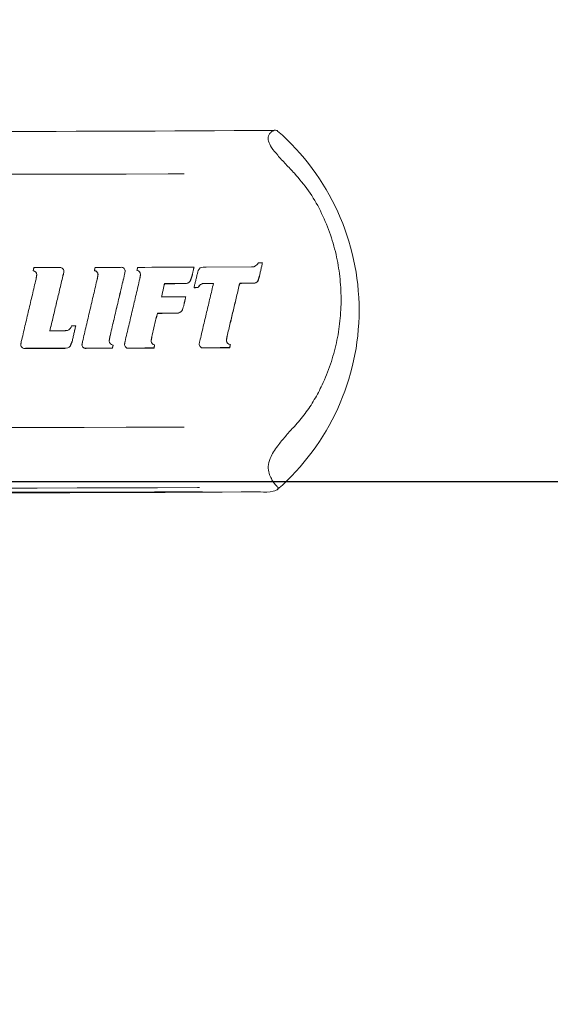
# Model space of a CAD drawing. Units: inches. Extents: x 0.6 to 7.9, y 0.4 to 10.6.
# Drawn here: x 3.6 to 3.8, y 4 to 4.4 of the extents above; entities that cross this region are included whole.
import ezdxf

# ---------------------------------------------------------------- set-up
doc = ezdxf.new("R2010")
doc.units = ezdxf.units.IN
doc.header["$MEASUREMENT"] = 0
doc.linetypes.add('PHANTOM', pattern=[0.49999999999999994, 0.25, -0.05, 0.05, -0.05, 0.05, -0.05])
doc.layers.add('FORMAT', color=7, linetype='Continuous')
doc.styles.add('SLDTEXTSTYLE0', font='TXT', dxfattribs={"width": 0.75})
doc.dimstyles.new('SLDDIMSTYLE0', dxfattribs={"dimtxt": 0.1041666666666667, "dimasz": 0.09375000000000001, "dimexe": 0, "dimexo": 0.0625, "dimgap": 0.02604166666666667, "dimtad": 0, "dimtih": 1, "dimtoh": 1, "dimlfac": 28, "dimzin": 12, "dimdsep": 46, "dimtxsty": 'SLDTEXTSTYLE0', "dimsah": 1, "dimcen": 0.09, "dimadec": 0, "dimazin": 0, "dimtfac": 1, "dimtofl": 0, "dimtmove": 0, "dimatfit": 3, "dimfxl": 0, "dimtolj": 1, "dimtzin": 12, "dimarcsym": 0})

# ---------------------------------------------------------------- blocks, each defined once
blk = doc.blocks.new('*D11')
at = {"layer": 'FORMAT'}
for p, q in [((2.468359437967448, 4.827992446360026), (4.424375126403211, 4.827992446360036)), ((4.299375126403211, 4.827992446360035), (4.299375126403213, 4.590713874931462)), ((4.299375126403215, 4.18513530350289), (4.299375126403214, 4.422413874931463)), ((2.526379167668783, 4.185135303502881), (4.424375126403215, 4.185135303502891))]:
    blk.add_line(p, q, dxfattribs=at)
for points in [[(4.299375126403211, 4.827992446360035), (4.283750126403212, 4.734242446360035), (4.315000126403212, 4.734242446360035)], [(4.299375126403215, 4.18513530350289), (4.315000126403214, 4.27888530350289), (4.283750126403214, 4.27888530350289)]]:
    blk.add_solid(points, dxfattribs=at)
at = {"layer": 'FORMAT', "insert": (4.196659658777313, 4.555470513264821), "char_height": 0.1041666666666667, "attachment_point": 1, "style": 'SLDTEXTSTYLE0'}
blk.add_mtext('18"', dxfattribs=at)
blk = doc.blocks.new('*D12')
at = {"layer": 'FORMAT'}
for p, q in [((2.526379167668783, 4.185135303502881), (4.424188212273782, 4.185135303502891)), ((4.299188212273782, 4.18513530350289), (4.299188212273783, 3.83551088223921)), ((4.299188212273786, 3.317586460975529), (4.299188212273785, 3.66721088223921)), ((3.634782383091871, 3.317586460975526), (4.424188212273786, 3.31758646097553))]:
    blk.add_line(p, q, dxfattribs=at)
for points in [[(4.299188212273782, 4.18513530350289), (4.283563212273783, 4.09138530350289), (4.314813212273783, 4.09138530350289)], [(4.299188212273786, 3.317586460975529), (4.314813212273785, 3.411336460975529), (4.283563212273785, 3.411336460975529)]]:
    blk.add_solid(points, dxfattribs=at)
at = {"layer": 'FORMAT', "insert": (4.028576341770187, 3.80026752057257), "char_height": 0.1041666666666667, "attachment_point": 1, "style": 'SLDTEXTSTYLE0'}
blk.add_mtext('24 5/16"', dxfattribs=at)

msp = doc.modelspace()

# ---------------------------------------------------------------- linework, layer by layer
at = {"color": 7, "linetype": 'Continuous', "lineweight": 15}
for p, q in [((3.695432303516085, 4.280415018154929), (3.715637959622431, 4.280525813065492)), ((3.720501705340788, 4.282370690800927), (3.718659844713357, 4.282359292837359)), ((3.615310402424458, 4.244322696048894), (3.63270335959477, 4.244348509084033)), ((3.615312413829793, 4.244266879550834), (3.632706879554108, 4.244292776394529)), ((3.642519688100468, 4.244313896150551), (3.65388714535406, 4.244344234847695))]:
    msp.add_line(p, q, dxfattribs=at)
at = {"color": 7, "linetype": 'Continuous', "lineweight": 15, "flags": 128}
for points in [[(3.630212485512417, 4.28019401499369), (3.628813217867353, 4.280191584545576), (3.627413950222288, 4.280189154097462), (3.626014598768668, 4.28018689126646), (3.624615331123603, 4.280184796052569), (3.623215979669983, 4.280182700838678), (3.621816628216363, 4.280180689433342), (3.620417360571298, 4.280178845645118), (3.619018009117678, 4.280177085665449)], [(3.657394365790731, 4.280260726603984), (3.655991661994885, 4.280256452367646), (3.654588874390483, 4.280252178131308), (3.653186170594637, 4.280248071512082), (3.651783382990236, 4.280244048701411), (3.650380595385834, 4.280240025890739), (3.648977807781432, 4.280236254505735), (3.647574936368474, 4.280232483120732), (3.646172148764073, 4.280228795544283)], [(3.659514722248573, 4.278918784010981), (3.65951170514057, 4.278946692260011), (3.659508771841122, 4.278974600509041)], [(3.686127039582717, 4.273109929210606), (3.68498632133182, 4.273104816888711), (3.683845603080923, 4.273099704566818), (3.682704884830027, 4.273094676053478), (3.68156416657913, 4.273089731348695), (3.680423448328233, 4.273084870452467), (3.67928264626878, 4.273080093364796), (3.678141928017884, 4.273075316277124), (3.677001125958431, 4.273070622998008)], [(3.686135420438282, 4.273054112712546), (3.68499461837883, 4.273049000390651), (3.683853816319377, 4.273043888068757), (3.682713014259924, 4.273038943363974), (3.681572128391916, 4.273033998659191), (3.680431326332464, 4.273029053954407), (3.679290440464455, 4.273024276866736), (3.678149554596447, 4.273019499779064), (3.677008668728439, 4.273014806499948)], [(3.69194921994344, 4.271321957484456), (3.691718914032526, 4.271320867973232), (3.691488608121611, 4.271319778462009), (3.691258386019251, 4.27131860514223), (3.691028080108336, 4.271317515631006), (3.690797774197421, 4.271316426119783), (3.690567468286506, 4.271315336608559), (3.690337162375591, 4.271314247097336), (3.690106856464676, 4.271313157586113)], [(3.691958103650339, 4.271266140986395), (3.691727797739424, 4.271265051475172), (3.691497491828509, 4.271263961963949), (3.691267185917594, 4.271262872452725), (3.691036880006679, 4.271261782941502), (3.690806574095764, 4.271260609621723), (3.690576268184849, 4.271259520110499), (3.690345962273934, 4.271258430599276), (3.690115656363019, 4.271257341088052)], [(3.698749781382774, 4.273171025647672), (3.69828020204549, 4.273168595199558), (3.697810706516762, 4.27316624856), (3.697341127179477, 4.273163818111886), (3.696871547842194, 4.273161471472328), (3.696402052313465, 4.27315912483277), (3.69593247297618, 4.273156694384657), (3.695462893638896, 4.273154347745098), (3.694993314301612, 4.273152084914096)], [(3.698759335558118, 4.273115292958167), (3.698289756220834, 4.273112862510054), (3.697820093074994, 4.27311043206194), (3.69735051373771, 4.273108085422382), (3.696880934400426, 4.273105654974268), (3.696411355063141, 4.27310330833471), (3.695941691917302, 4.273100961695152), (3.695472112580017, 4.273098615055594), (3.695002533242733, 4.273096268416036)], [(3.716393409943024, 4.273269584509112), (3.715642401475881, 4.273265058847107), (3.714891393008738, 4.273260616993658), (3.71414046835015, 4.273256175140208), (3.713389459883007, 4.273251733286759), (3.712638451415863, 4.27324729143331), (3.71188744294872, 4.273242933388416), (3.711136434481577, 4.273238575343523), (3.710385426014434, 4.273234301107185)], [(3.716404556480925, 4.273213768011051), (3.715653464205226, 4.273209242349047), (3.714902455738083, 4.273204800495598), (3.714151363462384, 4.273200358642148), (3.713400271186685, 4.273195916788699), (3.712649262719542, 4.273191558743806), (3.711898170443843, 4.273187200698912), (3.711147078168144, 4.273182842654018), (3.710395985892445, 4.273178484609124)], [(3.686422129507147, 4.267211902107023), (3.685077253614697, 4.267205867891017), (3.68373229391369, 4.267199833675011), (3.682387334212684, 4.267193967076115), (3.681042374511678, 4.267188184285775), (3.679697414810672, 4.267182401495436), (3.678352455109666, 4.267176786322207), (3.677007411600104, 4.267171254957534), (3.675662451899099, 4.267165807401418)], [(3.682614958249819, 4.259934134751841), (3.681515557616855, 4.259929441472725), (3.680416240792447, 4.259924748193609), (3.679316840159484, 4.259920054914493), (3.678217439526521, 4.259915445443932), (3.677118122702113, 4.259910919781927), (3.67601872206915, 4.259906477928478), (3.674919321436186, 4.259902119883584), (3.673819836994667, 4.25989776183869)], [(3.682623003871161, 4.259878402062337), (3.681523603238197, 4.259873624974665), (3.680424118796678, 4.259868931695548), (3.679324634355159, 4.259864238416433), (3.67822514991364, 4.259859712754428), (3.677125665472121, 4.259855187092422), (3.676026181030602, 4.259850661430418), (3.674926696589083, 4.259846303385524), (3.673827128339008, 4.25984194534063)], [(3.637591325985708, 4.254342008876366), (3.637361020074793, 4.254341506025032), (3.637130630355323, 4.254341086982254), (3.636900240635852, 4.25434058413092), (3.636669934724936, 4.254340081279586), (3.636439545005466, 4.254339578428252), (3.636209155285996, 4.254339075576918), (3.63597884937508, 4.25433865653414), (3.63574845965561, 4.254338153682806)], [(3.632206626285456, 4.252062164737129), (3.631439945618407, 4.252060739991683), (3.630673264951359, 4.252059315246237), (3.62990658428431, 4.252057974309347), (3.62913990361726, 4.252056633372456), (3.628373222950211, 4.252055292435566), (3.627606458474607, 4.252054035307231), (3.626839777807558, 4.252052778178896), (3.626073097140509, 4.252051521050562)], [(3.640364132049255, 4.245732355954859), (3.640366311071701, 4.245704447705829), (3.640368406285592, 4.245676623265354)], [(3.659261117559189, 4.245702352491938), (3.659264050858637, 4.245674444242908), (3.65926706796664, 4.245646535993878)], [(3.692443019953306, 4.245713331412728), (3.692447461806756, 4.245685506972253), (3.692451987468761, 4.245657598723223)], [(3.653881697797943, 4.244400051345755), (3.652460891354077, 4.244395860917973), (3.651040084910212, 4.244391838107302), (3.649619362274902, 4.244387899105186), (3.648198555831037, 4.244384043911627), (3.646777749387171, 4.244380272526623), (3.645356942943305, 4.24437666875873), (3.643936136499439, 4.244373148799393), (3.642515246247018, 4.244369628840055)], [(3.672315557229378, 4.244462740145378), (3.670946293047235, 4.244457544014929), (3.669576861247981, 4.244452347884478), (3.668207513257281, 4.244447319371139), (3.666838165266582, 4.244442374666356), (3.665468733467328, 4.244437513770129), (3.664099385476629, 4.244432736682457), (3.662729953677375, 4.244428043403341), (3.66136052187812, 4.244423433932781)], [(3.672322764765164, 4.244406923647318), (3.670953249157354, 4.244401727516868), (3.669583817358099, 4.244396531386418), (3.668214301750289, 4.244391502873079), (3.666844786142479, 4.244386558168296), (3.665475270534668, 4.244381697272069), (3.664105754926858, 4.244376920184397), (3.662736239319047, 4.244372226905281), (3.661366723711237, 4.244367617434721)], [(3.705909713908718, 4.244619881187215), (3.704492175998523, 4.244612170800095), (3.703074638088328, 4.244604460412976), (3.701657016369576, 4.244596917642967), (3.700239394650826, 4.244589458681515), (3.698821772932074, 4.244582083528619), (3.697404067404768, 4.244574875992833), (3.695986445686017, 4.244567668457047), (3.69456874015871, 4.244560628538373)], [(3.705919938552507, 4.244564064689155), (3.704502233025201, 4.244556354302035), (3.703084527497894, 4.244548727723472), (3.701666821970587, 4.244541184953463), (3.700249032634725, 4.244533725992011), (3.698831243298863, 4.244526350839114), (3.697413537771556, 4.244519059494773), (3.695995664627138, 4.244511935767543), (3.694577875291275, 4.244504812040313)], [(3.725279547289608, 4.180759018913345), (3.72595973752723, 4.18097180883613), (3.726522092935614, 4.181194655785593), (3.726961752618533, 4.181425715973509), (3.727274693765315, 4.181662894185987), (3.727458318310735, 4.181904095209136), (3.727510950083681, 4.182147223829065), (3.727432086232818, 4.182390184831882), (3.727222397226592, 4.182630799195142)]]:
    msp.add_lwpolyline(points, dxfattribs=at)
at = {"color": 7, "linetype": 'Continuous', "lineweight": 15}
for centre, radius, start, end in [((3.593131125927319, 23.89882722200435), 19.55812081119862, 269.5646761941341, 270.3879228932402), ((3.657708675544379, 4.261267666613162), 0.1056849240328786, 311.105376495646, 48.88244187537934), ((3.63064626160354, 4.278545851001592), 0.001704290539221261, 5.250246983098491, 104.7451469592717), ((3.657828949815202, 4.278614428980151), 0.00170269173386318, 5.050551719177478, 104.7874234316107), ((3.593317402665978, 24.77288494966315), 20.49272440339223, 270.2006472932798, 270.2706154493446), ((3.695386071405633, 4.2772286276634), 0.003795588251226326, 132.8332599477314, 175.2060904240365), ((3.695144927570783, 4.273525415575776), 0.006895593421353175, 87.61148928024342, 109.8313786188902), ((3.715934955459721, 4.283443342660097), 0.002932607280691025, 264.1874824999766, 338.3057238195449), ((3.618458573549068, 4.276996918830122), 0.001834478878776776, 1.71112627872416, 82.39944310796463), ((3.618460879572526, 4.276940967016881), 0.001834607293223796, 1.71523432787674, 82.4013391322045), ((3.645644535214013, 4.277051013931024), 0.001831388454045496, 1.697068125330042, 82.48096563919853), ((3.645696842973658, 4.277063579578873), 0.001757789201131586, 7.909582732525143, 83.72535216461952), ((3.664534647969414, 4.277109959270962), 0.001829281415390891, 1.685017644528819, 82.53313621975094), ((3.664541153127789, 4.27705410261222), 0.001829314491898213, 1.686245581637906, 82.53491144096961), ((3.686318664836636, 4.275607423893296), 0.002504835309557768, 265.6124635776999, 325.3661798958122), ((3.686327017454809, 4.275552149175304), 0.002505373342640292, 265.6140553162455, 325.3596201880205), ((3.695674181599479, 4.269682760491841), 0.00406968132899357, 132.9899076798883, 156.2477495629097), ((3.695685182788505, 4.269625266233793), 0.004072295281028164, 132.9947415280723, 156.2381433473532), ((3.716537473741001, 4.275581902344965), 0.002316801275873984, 266.4349224443525, 327.9672396561331), ((3.716548451495483, 4.275526718133146), 0.002317421852514822, 266.440059428132, 327.9583986435311), ((3.632836996109402, 4.25504786361434), 0.002996716230779242, 290.5961716094992, 346.300527109628), ((3.614876094484657, 4.245977371978698), 0.001710723770586511, 185.1506854419147, 284.7068626054655), ((3.614877996881259, 4.245921685594372), 0.001710877297443172, 185.1545970653443, 284.7092873803844), ((3.632994026008947, 4.247219674427649), 0.002885840847086663, 264.2192769450774, 318.5840554114782), ((3.632997736395199, 4.247163999183655), 0.002885917186409018, 264.2156303884227, 318.5816527436102), ((3.642069607794404, 4.246032829335031), 0.001721868031219666, 185.500167716533, 284.9995250489197), ((3.642073879098038, 4.245977051781771), 0.001721868845268091, 185.5014670052811, 285.0053931584064), ((3.654328187405329, 4.247685390705311), 0.001929065456847576, 184.838639838108, 265.4986011618872), ((3.660930252545004, 4.246059477722987), 0.001691676973447555, 184.737802546961, 284.7347681612176), ((3.660936375541196, 4.24600383301827), 0.00169186316920391, 184.743117776506, 284.7358704664055), ((3.672799528331754, 4.247587893126009), 0.001773541416714825, 182.1643218903464, 263.654931881878), ((3.694117847064406, 4.246216869214329), 0.001716519082090354, 185.7055675738084, 285.2290695100277), ((3.694127026812616, 4.246161406651498), 0.001716848874105211, 185.7163386078141, 285.2245301582482), ((3.706373096281976, 4.247901825538036), 0.001924402021454164, 185.0695264017012, 265.626414920339), ((3.593534667094608, 24.01007999334824), 19.82998700891023, 269.5816534302529, 270.3641234693757), ((3.721457995055292, 4.200065370801967), 0.01968094217071233, 264.4556953619261, 281.1965491198112)]:
    msp.add_arc(centre, radius, start, end, dxfattribs=at)
at = {"color": 7, "linetype": 'PHANTOM', "lineweight": 0}
for centre, radius, start, end in [((3.59371167864184, 24.71324016144784), 20.39160698418898, 269.5562975840671, 270.3960134849067), ((3.59371819154151, 24.6025986082985), 20.39351486694517, 269.5563207961647, 270.3959581374145), ((3.593714138225471, 24.71059933207042), 20.52840267877506, 269.5779542231156, 270.3726307309956), ((3.593716073932598, 24.77007024271703), 20.58973155770055, 269.5830077436319, 270.3661088555908)]:
    msp.add_arc(centre, radius, start, end, dxfattribs=at)
at = {"color": 7, "linetype": 'Continuous', "lineweight": 15}
for points, knots in [([(3.734652025684603, 4.322120250658238), (3.733378613149156, 4.32345993335888), (3.730804980949982, 4.326167500968805), (3.727284593572875, 4.329975714106727), (3.724494600590368, 4.333415582432703), (3.722931581600702, 4.336455326895248), (3.723018426330169, 4.338625332160052), (3.723843056241896, 4.339996621478675), (3.724817901813999, 4.340840273919151), (3.725853940029324, 4.341275660365239), (3.726679075276752, 4.341275861812268), (3.727071505773068, 4.341006918126456), (3.727222397226591, 4.340903507958162)], [0, 0, 0, 0, 0.1387121813198555, 0.2803444495205935, 0.407767931516754, 0.5150753255002489, 0.622974645809374, 0.6992962995771025, 0.777561515786735, 0.8612453947837092, 0.9466481727068274, 1, 1, 1, 1]), ([(3.734652025684604, 4.209570724173306), (3.736281388871244, 4.21143990548807), (3.739545743924533, 4.215184725255939), (3.743601533136201, 4.221432652286631), (3.747474753879418, 4.228721599648003), (3.750862862842021, 4.237154207976043), (3.753496089163661, 4.246691551175314), (3.755074070814111, 4.256467819642918), (3.755565953658971, 4.266366218114363), (3.754986496707101, 4.276271212132622), (3.753307007663, 4.286190664262769), (3.750465119533915, 4.295999941711037), (3.74638687982012, 4.305509283268137), (3.741259801917526, 4.314419367032063), (3.736831370255241, 4.319580382731689), (3.734652025684603, 4.322120250658238)], [0, 0, 0, 0, 0.06013474749508821, 0.1204772321318653, 0.1806996251104087, 0.261050434346863, 0.341673554815343, 0.4220639163824749, 0.5029433869269058, 0.584057429239027, 0.6649306459193781, 0.7493369400796656, 0.8340208244859356, 0.9183173993456698, 1, 1, 1, 1]), ([(3.618701212777336, 4.278815280444758), (3.618701610867655, 4.278805977703619), (3.618702407046832, 4.278787372255491), (3.618703119421605, 4.278768766704912), (3.618703475608339, 4.278759463946698)], [0, 0, 0, 0, 0.5000009177420962, 1, 1, 1, 1]), ([(3.632343401848271, 4.278701803660414), (3.632317212249986, 4.278454130290357), (3.63226479124062, 4.27795838812929), (3.632139669186373, 4.277475298868654), (3.632077058258428, 4.277233561574052)], [0, 0, 0, 0, 0.4996011828467668, 1, 1, 1, 1]), ([(3.632077058258428, 4.277233561574052), (3.632077651901605, 4.277224258837339), (3.632078839184649, 4.277205653415767), (3.632079942668715, 4.277187047838633), (3.632080494409209, 4.277177745075992)], [0, 0, 0, 0, 0.5000013935181827, 1, 1, 1, 1]), ([(3.632346921807608, 4.278645987162354), (3.63232073875308, 4.278398312308751), (3.632268330193509, 4.277902561046965), (3.632143140138292, 4.277419480830027), (3.632080494409209, 4.277177745075992)], [0, 0, 0, 0, 0.4995950039773506, 1, 1, 1, 1]), ([(3.645884182566873, 4.278866655089369), (3.645884999649477, 4.278857352955005), (3.645886633598591, 4.278838751146387), (3.645888184370925, 4.278820141955973), (3.645888959654545, 4.278810838591309)], [0, 0, 0, 0, 0.5000661255684503, 1, 1, 1, 1]), ([(3.659525030700918, 4.278764324842926), (3.659500862113283, 4.278515910712297), (3.659452497637382, 4.278018801844557), (3.659337727286487, 4.277532163915923), (3.659280309718432, 4.277288707603668)], [0, 0, 0, 0, 0.4997177615409705, 1, 1, 1, 1]), ([(3.659280309718432, 4.277288707603668), (3.659281322464661, 4.277279404279531), (3.659283348207369, 4.277260795332424), (3.659285289406443, 4.27724219328054), (3.659286260125882, 4.277232891105608)], [0, 0, 0, 0, 0.4999382331059693, 0.9999999999999999, 0.9999999999999999, 0.9999999999999999, 0.9999999999999999]), ([(3.659530981108368, 4.278708508344866), (3.659506812520734, 4.278460094214236), (3.659458448044834, 4.277962985346496), (3.659343677693938, 4.277476347417863), (3.659286260125882, 4.277232891105608)], [0, 0, 0, 0, 0.4997177615409705, 1, 1, 1, 1]), ([(3.659525030700918, 4.278764324842926), (3.659526043323432, 4.278755022712915), (3.65952806829876, 4.278736420930406), (3.659530010258047, 4.278717811713879), (3.659530981108368, 4.278708508344866)], [0, 0, 0, 0, 0.5000665933621843, 1, 1, 1, 1]), ([(3.664772368178465, 4.278923728715765), (3.664773464738209, 4.278914425393559), (3.664775658127743, 4.278895816458043), (3.664777766914204, 4.278877214394569), (3.66477882143725, 4.278867912217704)], [0, 0, 0, 0, 0.4999384407572565, 1, 1, 1, 1]), ([(3.666363138373181, 4.2771637490472), (3.666364227814467, 4.277154446894686), (3.666366406417411, 4.277135844977235), (3.666368585859396, 4.277117235895672), (3.666369675440521, 4.27710793254914)], [0, 0, 0, 0, 0.5000641755823207, 1, 1, 1, 1]), ([(3.688379645941369, 4.274183852042653), (3.688381105692617, 4.274174548728712), (3.688384025549414, 4.27415593984281), (3.688386860550204, 4.274137337729731), (3.6883882782226, 4.274128035544593)], [0, 0, 0, 0, 0.4999393295727942, 1, 1, 1, 1]), ([(3.694993314301612, 4.273152084914096), (3.694624971440733, 4.273146233618937), (3.693890635552659, 4.273134568356806), (3.693228966030216, 4.272817601921407), (3.692899189921687, 4.27265962584112)], [0, 0, 0, 0, 0.5015999719757316, 1, 1, 1, 1]), ([(3.692899189921687, 4.27265962584112), (3.692900663463275, 4.272650323654685), (3.692903610189715, 4.272631721533823), (3.692906641810338, 4.272613112655705), (3.692908157437141, 4.27260380934306)], [0, 0, 0, 0, 0.5000605309951186, 1, 1, 1, 1]), ([(3.695002533242733, 4.273096268416036), (3.694634134184054, 4.273090420876737), (3.693899715978413, 4.273078763574095), (3.693237962137591, 4.272761785026163), (3.692908157437141, 4.27260380934306)], [0, 0, 0, 0, 0.5016202700993214, 1, 1, 1, 1]), ([(3.718501530351742, 4.274353061516502), (3.718503395223619, 4.274343758127497), (3.718507125480236, 4.274325148790938), (3.718510937989858, 4.274306547128438), (3.718512844506754, 4.274297245018442)], [0, 0, 0, 0, 0.4999312563544495, 1, 1, 1, 1]), ([(3.685515320935058, 4.263201578910809), (3.685296842673999, 4.262434704669139), (3.685023239270393, 4.261474337254815), (3.68425003470381, 4.260565130391605), (3.683769514643525, 4.260210193143788), (3.6832138137559, 4.259970144018099), (3.682814669149433, 4.259946143396474), (3.682614958249819, 4.259934134751841)], [0, 0, 0, 0, 0.4990825530274188, 0.6250081107711336, 0.7495901803709901, 0.8747081395056218, 1, 1, 1, 1]), ([(3.685523701790622, 4.263145846221304), (3.685305180474992, 4.262378979510069), (3.685031512634585, 4.261418584611572), (3.684258274722794, 4.260509312516851), (3.683777651326726, 4.260154404907932), (3.683221925905897, 4.259914291755243), (3.682822745119978, 4.259890371319877), (3.682623003871161, 4.259878402062337)], [0, 0, 0, 0, 0.4990586902626342, 0.6250022502683875, 0.7495900960388083, 0.8747004147045442, 1, 1, 1, 1]), ([(3.613172278552818, 4.245823791089068), (3.613172550930854, 4.24581448833275), (3.613173095687702, 4.245795882793555), (3.613173724250593, 4.245777277334044), (3.613174038532487, 4.245767974591008)], [0, 0, 0, 0, 0.4999992861866165, 1, 1, 1, 1]), ([(3.635158195998196, 4.245310631302848), (3.635158810554806, 4.245301329150503), (3.635160039510247, 4.245282727234063), (3.635161268939126, 4.245264118151489), (3.635161883574644, 4.245254814804787)], [0, 0, 0, 0, 0.5000641936820202, 0.9999999999999999, 0.9999999999999999, 0.9999999999999999, 0.9999999999999999]), ([(3.652405996750129, 4.247522674320567), (3.652406890650663, 4.247513372168134), (3.652408678222264, 4.247494770251167), (3.652410466482401, 4.247476161169121), (3.652411360497691, 4.247466857822507)], [0, 0, 0, 0, 0.5000641842556377, 1, 1, 1, 1]), ([(3.654176787722372, 4.245762275609224), (3.654177709675639, 4.245752972262621), (3.654179553818899, 4.245734363180637), (3.654181397252119, 4.245715761263607), (3.654182319087045, 4.245706459111164)], [0, 0, 0, 0, 0.4999358168788327, 0.9999999999999999, 0.9999999999999999, 0.9999999999999999, 0.9999999999999999]), ([(3.65924435584806, 4.245919751885283), (3.659245326567498, 4.24591044971035), (3.659247267766573, 4.245891847658467), (3.65924929350928, 4.24587323871136), (3.659250306255511, 4.245863935387223)], [0, 0, 0, 0, 0.5000617668940306, 0.9999999999999999, 0.9999999999999999, 0.9999999999999999, 0.9999999999999999]), ([(3.671027252111989, 4.247520914340899), (3.671028432438199, 4.247511646327126), (3.671030793184038, 4.247493109566042), (3.671033069846054, 4.247474491201867), (3.671034208222108, 4.247465181651394)], [0, 0, 0, 0, 0.4999802138965858, 1, 1, 1, 1]), ([(3.672603523426578, 4.245825215834515), (3.672604689843781, 4.245815912461169), (3.672607022991106, 4.245797303218636), (3.672609438991564, 4.245778701462128), (3.672610647153808, 4.245769399336454)], [0, 0, 0, 0, 0.4999329407447849, 1, 1, 1, 1]), ([(3.692409831765271, 4.246046218995753), (3.692435609531088, 4.246295205960346), (3.692487206248392, 4.246793577701156), (3.692613096284409, 4.247279289389255), (3.692676091546558, 4.247522339086345)], [0, 0, 0, 0, 0.4996008886652917, 1, 1, 1, 1]), ([(3.692409831765271, 4.246046218995753), (3.692411312288053, 4.246036916843178), (3.692414272953652, 4.246018314925363), (3.692417234759367, 4.245999705844165), (3.692418715472169, 4.245990402497693)], [0, 0, 0, 0, 0.500064169057244, 1, 1, 1, 1]), ([(3.704456222128151, 4.247731776666904), (3.704457898444643, 4.247722508029391), (3.704461251659499, 4.247703967537102), (3.704464603129196, 4.247685352907343), (3.704466279154829, 4.2476760439774)], [0, 0, 0, 0, 0.4999132368473108, 0.9999999999999999, 0.9999999999999999, 0.9999999999999999, 0.9999999999999999]), ([(3.727222397226592, 4.182630799195142), (3.726957329052908, 4.182891345854607), (3.726419822760927, 4.183419683402154), (3.725304229841668, 4.184885171887058), (3.72411349963859, 4.18683449536042), (3.723086209137228, 4.189395312142737), (3.722889050095906, 4.192670467192683), (3.724055033133713, 4.196014851684516), (3.725809879789682, 4.198982981238042), (3.728088621403701, 4.202121609960225), (3.731065560153077, 4.205682254601312), (3.73344877478033, 4.208266151610816), (3.734652025684604, 4.209570724173306)], [0, 0, 0, 0, 0.0898801609118456, 0.1822593461255419, 0.2752704800174526, 0.3708088452729231, 0.4741086870165848, 0.5776428643153784, 0.6580178866661688, 0.7404398580844491, 0.8689518048849133, 1, 1, 1, 1])]:
    msp.add_open_spline(points, degree=3, knots=knots, dxfattribs=at)
for points, degree in [([(3.618701212777336, 4.278815280444758), (3.619018009117678, 4.280177085665449)], 1), ([(3.645884182566873, 4.278866655089369), (3.646172148764073, 4.280228795544283)], 1), ([(3.664772368178465, 4.278923728715765), (3.665081873174466, 4.2802862044049)], 1), ([(3.690106856464676, 4.280389121311234), (3.689171301558, 4.276328932024411)], 1), ([(3.690115656363019, 4.280333304813174), (3.689180017647788, 4.276273115526351)], 1), ([(3.690106856464676, 4.280389121311234), (3.690115656363019, 4.280333304813174)], 1), ([(3.720501705340788, 4.282370690800927), (3.719091458774934, 4.276228613183303)], 1), ([(3.720513187112911, 4.282314874302866), (3.719102856738501, 4.276172796685242)], 1), ([(3.720501705340788, 4.282370690800927), (3.720513187112911, 4.282314874302866)], 1), ([(3.619953899258576, 4.275051689636366), (3.620292234397719, 4.277051697008301)], 1), ([(3.632077058258428, 4.277233561574052), (3.626073097140509, 4.252051521050562)], 1), ([(3.632080494409209, 4.277177745075992), (3.626076030439956, 4.251995704552502)], 1), ([(3.632343401848271, 4.278701803660414), (3.63234398850816, 4.278692500910737), (3.632345161827939, 4.278673895411384), (3.632346335147718, 4.27865528991203), (3.632346921807608, 4.278645987162354)], 3), ([(3.647136785239558, 4.275104824260646), (3.6474751203787, 4.277105250675359)], 1), ([(3.659280309718432, 4.277288707603668), (3.652744331889272, 4.249523184543836)], 1), ([(3.659286260125882, 4.277232891105608), (3.652749695636833, 4.249467368045775)], 1), ([(3.666024803234038, 4.275162987398264), (3.666363138373181, 4.2771637490472)], 1), ([(3.689171301558, 4.276328932024411), (3.688379645941369, 4.274183852042653)], 1), ([(3.689180017647788, 4.276273115526351), (3.6883882782226, 4.274128035544593)], 1), ([(3.689171301558, 4.276328932024411), (3.689180017647788, 4.276273115526351)], 1), ([(3.690106856464676, 4.271313157586113), (3.691603761077068, 4.27754583225239)], 1), ([(3.719091458774934, 4.276228613183303), (3.718501530351742, 4.274353061516503)], 1), ([(3.719102856738501, 4.276172796685242), (3.718512844506754, 4.274297245018442)], 1), ([(3.719091458774934, 4.276228613183303), (3.719102856738501, 4.276172796685242)], 1), ([(3.613416999535304, 4.247298821668436), (3.619953899258576, 4.275051689636366)], 1), ([(3.640622010974977, 4.247343240202929), (3.647136785239558, 4.275104824260646)], 1), ([(3.659489076830546, 4.247395369124542), (3.666024803234038, 4.275162987398264)], 1), ([(3.677001125958431, 4.273070622998008), (3.675662451899099, 4.267165807401418)], 1), ([(3.677008668728439, 4.273014806499948), (3.675669827051995, 4.267109990903358)], 1), ([(3.677001125958431, 4.273070622998008), (3.677008668728439, 4.273014806499948)], 1), ([(3.686127039582717, 4.273109929210606), (3.686135420438282, 4.273054112712546)], 1), ([(3.690106856464676, 4.271313157586113), (3.690115656363019, 4.271257341088052)], 1), ([(3.69194921994344, 4.271321957484456), (3.691958103650339, 4.271266140986395)], 1), ([(3.692676091546558, 4.247522339086345), (3.698749781382774, 4.273171025647672)], 1), ([(3.694993314301612, 4.273152084914096), (3.695002533242733, 4.273096268416036)], 1), ([(3.710385426014434, 4.273234301107185), (3.704794389650182, 4.249733208784285)], 1), ([(3.710395985892445, 4.273178484609124), (3.70480444667686, 4.249677392286225)], 1), ([(3.710385426014434, 4.273234301107185), (3.710395985892445, 4.273178484609124)], 1), ([(3.716393409943024, 4.273269584509112), (3.716404556480925, 4.273213768011051)], 1), ([(3.686422129507147, 4.267211902107023), (3.685515320935057, 4.26320157891081)], 1), ([(3.686430594171267, 4.267156085608963), (3.685523701790622, 4.263145846221305)], 1), ([(3.686422129507147, 4.267211902107023), (3.686430594171267, 4.267156085608963)], 1), ([(3.685515320935057, 4.26320157891081), (3.685523701790622, 4.263145846221305)], 1), ([(3.673819836994667, 4.25989776183869), (3.671394333585718, 4.24955025470731)], 1), ([(3.673827128339008, 4.25984194534063), (3.671401373504393, 4.24949443820925)], 1), ([(3.673819836994667, 4.25989776183869), (3.673827128339008, 4.25984194534063)], 1), ([(3.682614958249819, 4.259934134751841), (3.682623003871161, 4.259878402062337)], 1), ([(3.637591325985708, 4.254342008876366), (3.635986056910866, 4.247411125133002)], 1), ([(3.637595348796379, 4.254286192378306), (3.63598982829587, 4.247355308634942)], 1), ([(3.637591325985708, 4.254342008876366), (3.637595348796379, 4.254286192378306)], 1), ([(3.632206626285456, 4.252062164737129), (3.63389117825394, 4.252242688365991)], 1), ([(3.652744331889272, 4.249523184543836), (3.652405996750129, 4.247522674320567)], 1), ([(3.652749695636833, 4.249467368045775), (3.652411360497691, 4.247466857822507)], 1), ([(3.671394333585718, 4.24955025470731), (3.671027252111989, 4.247520914340899)], 1), ([(3.671401373504393, 4.24949443820925), (3.671034208222108, 4.247465181651394)], 1), ([(3.704794389650182, 4.249733208784285), (3.704456222128151, 4.247731776666904)], 1), ([(3.70480444667686, 4.249677392286225), (3.704466279154829, 4.2476760439774)], 1), ([(3.704794389650182, 4.249733208784285), (3.70480444667686, 4.249677392286225)], 1), ([(3.613172278552818, 4.245823791089068), (3.613416999535304, 4.247298821668436)], 1), ([(3.635986056910866, 4.247411125133002), (3.635158195998196, 4.245310631302848)], 1), ([(3.63598982829587, 4.247355308634942), (3.635161883574644, 4.245254814804788)], 1), ([(3.635986056910866, 4.247411125133002), (3.63598982829587, 4.247355308634942)], 1), ([(3.640355667385134, 4.245867790580782), (3.640622010974977, 4.247343240202929)], 1), ([(3.654176787722372, 4.245762275609224), (3.653881697797943, 4.244400051345755)], 1), ([(3.654182319087045, 4.245706459111164), (3.65388714535406, 4.244344234847695)], 1), ([(3.65924435584806, 4.245919751885283), (3.659489076830546, 4.247395369124542)], 1), ([(3.671034208222108, 4.247465181651394), (3.671085247632496, 4.24717537166597)], 1), ([(3.672603523426578, 4.245825215834515), (3.672315557229378, 4.244462740145378)], 1), ([(3.672610647153808, 4.245769399336454), (3.672322764765164, 4.244406923647318)], 1), ([(3.704466279154829, 4.2476760439774), (3.70453651072446, 4.247310052014894)], 1), ([(3.706226342631949, 4.245983027344796), (3.705909713908718, 4.244619881187215)], 1), ([(3.706236567275737, 4.245927210846736), (3.705919938552507, 4.244564064689155)], 1), ([(3.706226342631949, 4.245983027344796), (3.706228046739247, 4.245973724595119), (3.706231454953843, 4.245955119095766), (3.70623486316844, 4.245936513596412), (3.706236567275737, 4.245927210846736)], 3), ([(3.615310402424458, 4.244322696048894), (3.615312413829793, 4.244266879550834)], 1), ([(3.63270335959477, 4.244348509084033), (3.632706879554108, 4.244292776394529)], 1), ([(3.642515246247018, 4.244369628840055), (3.642519688100468, 4.244313896150551)], 1), ([(3.653881697797943, 4.244400051345755), (3.65388714535406, 4.244344234847695)], 1), ([(3.66136052187812, 4.244423433932781), (3.661366723711237, 4.244367617434721)], 1), ([(3.672315557229378, 4.244462740145378), (3.672322764765164, 4.244406923647318)], 1), ([(3.69456874015871, 4.244560628538373), (3.694577875291275, 4.244504812040313)], 1), ([(3.705909713908718, 4.244619881187215), (3.705919938552507, 4.244564064689155)], 1)]:
    msp.add_open_spline(points, degree=degree, dxfattribs=at)
at = {"color": 7, "linetype": 'PHANTOM', "lineweight": 0}
for points in [[(3.652744331889272, 4.249523184543836), (3.652749695636833, 4.249467368045775)], [(3.671394333585718, 4.24955025470731), (3.671401373504393, 4.24949443820925)]]:
    msp.add_open_spline(points, degree=1, dxfattribs=at)

# ---------------------------------------------------------------- dimensions: what is measured, and where the dimension line sits
at = {"layer": 'FORMAT'}
for base, p1, picture, middle in [((4.299375126403215, 4.18513530350289), (2.418359437967449, 4.827992446360026), '*D11', (4.299375126403213, 4.506563874931462)), ((4.299188212273783, 4.18513530350289), (3.584782383091871, 3.317586460975526), '*D12', (4.299188212273785, 3.75136088223921))]:
    dim = msp.add_linear_dim(base=base, p1=p1, p2=(2.476379167668783, 4.185135303502881), angle=90.0000000000002, dimstyle='SLDDIMSTYLE0', dxfattribs=at)
    dim.commit()
    dim.dimension.update_dxf_attribs({"geometry": picture, "text_midpoint": middle, "dimtype": 160})

doc.saveas('drawing.dxf')
